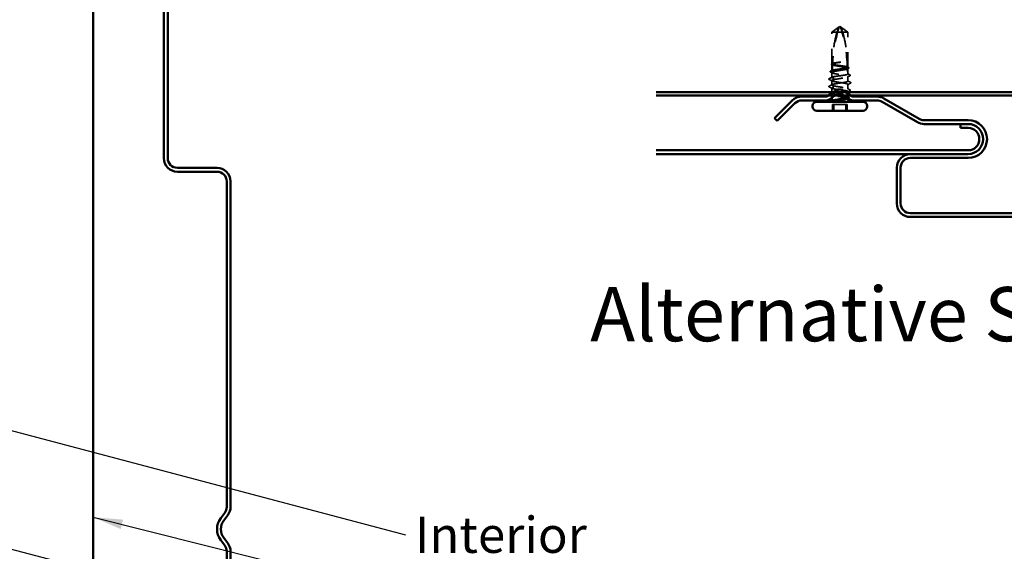
# Model space of a CAD drawing. Units: inches. Extents: x 0.6 to 33.4, y 0.6 to 21.4.
# Drawn here: x 12 to 18.6, y 9.5 to 13 of the extents above; entities that cross this region are included whole.
import ezdxf

# ---------------------------------------------------------------- set-up
doc = ezdxf.new("R2010")
doc.units = ezdxf.units.IN
doc.header["$LTSCALE"] = 2
doc.header["$MEASUREMENT"] = 0
doc.linetypes.add('DASHED', pattern=[0.2067, 0.1654, -0.0413])
for name, color, linetype, lineweight in [('Hidden (ANSI)', 7, 'DASHED', 35), ('Symbol (ANSI)', 7, 'Continuous', 25), ('Visible (ANSI)', 7, 'Continuous', 50)]:
    doc.layers.add(name, color=color, linetype=linetype, lineweight=lineweight)
doc.styles.add('Label Text (ANSI)', font='tahoma.ttf')
doc.styles.add('Note Text (ANSI)', font='tahoma.ttf')
doc.dimstyles.new('Default (ANSI)$7', dxfattribs={"dimscale": 2, "dimtxt": 0.12, "dimasz": 0.098425, "dimexe": 0.125, "dimexo": 0.0625, "dimgap": 0.031496, "dimtad": 0, "dimtih": 1, "dimtoh": 1, "dimrnd": 1e-08, "dimzin": 4, "dimdsep": 46, "dimtxsty": 'Note Text (ANSI)', "dimcen": 0.09, "dimdle": 0.393701, "dimclrd": 256, "dimclre": 256, "dimclrt": 256, "dimadec": 0, "dimazin": 1, "dimtfac": 1, "dimtofl": 0, "dimtmove": 0, "dimatfit": 3, "dimfxl": 1, "dimtolj": 1, "dimtzin": 4, "dimlwd": -1, "dimlwe": -1, "dimarcsym": 0})

msp = doc.modelspace()

# ---------------------------------------------------------------- linework, layer by layer
at = {"layer": 'Hidden (ANSI)', "ltscale": 0.058741}
for p, q in [((17.418212, 12.945199), (17.467985, 12.981495)), ((17.525721, 12.945199), (17.475948, 12.981495))]:
    msp.add_line(p, q, dxfattribs=at)
at = {"layer": 'Hidden (ANSI)', "ltscale": 0.004635}
for q in [(17.467943, 12.981478), (17.47599, 12.981478)]:
    msp.add_line((17.471966, 12.984399), q, dxfattribs=at)
at = {"layer": 'Hidden (ANSI)', "ltscale": 0.200142}
msp.add_line((17.418212, 12.734937), (17.418212, 12.945199), dxfattribs=at)
at = {"layer": 'Hidden (ANSI)', "ltscale": 0.0565}
msp.add_line((17.452198, 12.945199), (17.418212, 12.945199), dxfattribs=at)
at = {"layer": 'Hidden (ANSI)', "ltscale": 0.09505}
msp.add_line((17.525721, 12.945199), (17.452198, 12.945199), dxfattribs=at)
at = {"layer": 'Hidden (ANSI)', "ltscale": 0.221698}
msp.add_line((17.525721, 12.712303), (17.525721, 12.945199), dxfattribs=at)
at = {"layer": 'Hidden (ANSI)', "ltscale": 0.039701}
msp.add_line((17.418212, 12.689668), (17.418212, 12.73146), dxfattribs=at)
at = {"layer": 'Hidden (ANSI)', "ltscale": 0.019038}
msp.add_line((17.525721, 12.684399), (17.525721, 12.704495), dxfattribs=at)
at = {"layer": 'Hidden (ANSI)', "ltscale": 0.031577}
msp.add_line((17.417966, 12.645086), (17.417966, 12.678348), dxfattribs=at)
at = {"layer": 'Hidden (ANSI)', "ltscale": 0.01579}
msp.add_line((17.525966, 12.667721), (17.525966, 12.684406), dxfattribs=at)
at = {"layer": 'Hidden (ANSI)', "ltscale": 0.029452}
msp.add_line((17.525966, 12.620352), (17.525966, 12.651383), dxfattribs=at)
at = {"layer": 'Hidden (ANSI)', "ltscale": 0.02739}
msp.add_line((17.417966, 12.595552), (17.417966, 12.624418), dxfattribs=at)
at = {"layer": 'Hidden (ANSI)', "ltscale": 0.031389}
msp.add_line((17.417966, 12.541687), (17.417966, 12.574752), dxfattribs=at)
at = {"layer": 'Hidden (ANSI)', "ltscale": 0.029327}
msp.add_line((17.525966, 12.568652), (17.525966, 12.599552), dxfattribs=at)
at = {"layer": 'Hidden (ANSI)', "ltscale": 0.01823}
msp.add_line((17.417966, 12.510169), (17.417966, 12.529417), dxfattribs=at)
at = {"layer": 'Hidden (ANSI)', "ltscale": 0.035451}
msp.add_line((17.525966, 12.514722), (17.525966, 12.552051), dxfattribs=at)
at = {"layer": 'Hidden (ANSI)', "ltscale": 0.000798706}
msp.add_line((17.525966, 12.505838), (17.525966, 12.506782), dxfattribs=at)
at = {"layer": 'Hidden (ANSI)', "ltscale": 0.085992}
for p, q in [((17.512656, 12.465999), (17.422667, 12.465999)), ((17.521266, 12.465999), (17.512656, 12.465999))]:
    msp.add_line(p, q, dxfattribs=at)
at = {"layer": 'Hidden (ANSI)', "ltscale": 0.039518}
for p, q in [((17.422667, 12.424399), (17.422667, 12.465999)), ((17.431277, 12.424399), (17.431277, 12.465999)), ((17.512656, 12.424399), (17.512656, 12.465999)), ((17.521266, 12.424399), (17.521266, 12.465999))]:
    msp.add_line(p, q, dxfattribs=at)
at = {"layer": 'Hidden (ANSI)', "ltscale": 0.236768}
msp.add_ellipse((18.374599, 12.688399), major_axis=(0, 0.956755), ratio=0.99545347, start_param=1.2594461, end_param=1.51940764, dxfattribs=at)
at = {"layer": 'Hidden (ANSI)', "ltscale": 0.258769}
msp.add_ellipse((16.569334, 12.688399), major_axis=(0, -0.956755), ratio=0.99545347, start_param=1.59803807, end_param=1.88214655, dxfattribs=at)
at = {"layer": 'Hidden (ANSI)', "ltscale": 0.03553}
msp.add_ellipse((18.374599, 12.688399), major_axis=(0, 0.956755), ratio=0.99545347, start_param=1.52829321, end_param=1.56739655, dxfattribs=at)
at = {"layer": 'Hidden (ANSI)', "ltscale": 0.013294}
msp.add_ellipse((16.569334, 12.688399), major_axis=(0, -0.956755), ratio=0.99545347, start_param=1.57079633, end_param=1.5854967, dxfattribs=at)
at = {"layer": 'Hidden (ANSI)', "ltscale": 0.001593}
for centre, major_axis, start_param, end_param in [((17.399099, 12.633999), (-0.000353, -0.000717), 4.06114743, 6.28318531), ((17.399099, 12.584399), (-0.000353, 0.000717), 0, 2.22203788)]:
    msp.add_ellipse(centre, major_axis=major_axis, ratio=0.99724155, start_param=start_param, end_param=end_param, dxfattribs=at)
at = {"layer": 'Hidden (ANSI)', "ltscale": 0.005884}
msp.add_ellipse((17.525721, 12.688399), major_axis=(0, -0.004), ratio=0.99545347, start_param=4.71238898, end_param=6.28318531, dxfattribs=at)
at = {"layer": 'Hidden (ANSI)', "ltscale": 0.061322}
for points, knots in [([(17.452198, 12.945199), (17.454827, 12.951671), (17.457432, 12.957909), (17.461467, 12.967323), (17.46282, 12.970437), (17.464864, 12.975059), (17.465535, 12.976565), (17.466531, 12.978751), (17.466857, 12.97946), (17.46733, 12.980439), (17.467484, 12.98075), (17.46777, 12.981271), (17.467906, 12.981495), (17.467985, 12.981495)], [1.771194737, 1.771194737, 1.771194737, 1.771194737, 1.893370814, 1.893370814, 1.956483175, 1.956483175, 1.988039355, 1.988039355, 2.003817445, 2.003817445, 2.01170649, 2.01170649, 2.019595535, 2.019595535, 2.019595535, 2.019595535]), ([(17.491735, 12.945199), (17.489106, 12.951671), (17.486502, 12.957908), (17.482466, 12.967322), (17.481114, 12.970436), (17.479069, 12.975059), (17.478399, 12.976565), (17.477402, 12.978751), (17.477076, 12.97946), (17.476603, 12.980439), (17.476449, 12.98075), (17.476163, 12.981271), (17.476027, 12.981495), (17.475948, 12.981495)], [1.771349165, 1.771349165, 1.771349165, 1.771349165, 1.893516244, 1.893516244, 1.956633453, 1.956633453, 1.988192057, 1.988192057, 2.003971359, 2.003971359, 2.01186101, 2.01186101, 2.019750661, 2.019750661, 2.019750661, 2.019750661])]:
    msp.add_open_spline(points, degree=3, knots=knots, dxfattribs=at)
at = {"layer": 'Hidden (ANSI)', "ltscale": 0.201985}
msp.add_open_spline([(17.452198, 12.945199), (17.44334, 12.912362), (17.43621, 12.878052), (17.425836, 12.808226), (17.422696, 12.772731), (17.421261, 12.738155)], degree=3, knots=[3.501645957, 3.501645957, 3.501645957, 3.501645957, 3.813377494, 3.813377494, 4.131996124, 4.131996124, 4.131996124, 4.131996124], dxfattribs=at)
at = {"layer": 'Hidden (ANSI)', "ltscale": 0.22393}
msp.add_open_spline([(17.491735, 12.945199), (17.500593, 12.912362), (17.507723, 12.878052), (17.519264, 12.800375), (17.522488, 12.756946), (17.523393, 12.715223)], degree=3, knots=[3.501645957, 3.501645957, 3.501645957, 3.501645957, 3.813377494, 3.813377494, 4.202869833, 4.202869833, 4.202869833, 4.202869833], dxfattribs=at)
at = {"layer": 'Hidden (ANSI)', "ltscale": 0.030115}
msp.add_open_spline([(17.418111, 12.730879), (17.417141, 12.731381), (17.416419, 12.731893), (17.415542, 12.733179), (17.415467, 12.734038), (17.416238, 12.735514), (17.417059, 12.736104), (17.418204, 12.73669)], degree=3, knots=[0, 0, 0, 0, 0.032303859, 0.032303859, 0.063216119, 0.063216119, 0.10056124, 0.10056124, 0.10056124, 0.10056124], dxfattribs=at)
at = {"layer": 'Hidden (ANSI)', "ltscale": 0.490672}
msp.add_open_spline([(17.525721, 12.704495), (17.525537, 12.704187), (17.525248, 12.703879), (17.52342, 12.702438), (17.520618, 12.701318), (17.512607, 12.699054), (17.507477, 12.697933), (17.495558, 12.695669), (17.488886, 12.694549), (17.474887, 12.692285), (17.467698, 12.691164), (17.453769, 12.688901), (17.447165, 12.68778), (17.435443, 12.685516), (17.430439, 12.684395), (17.422722, 12.682132), (17.420086, 12.681011), (17.41756, 12.678747), (17.417695, 12.677626), (17.420747, 12.675363), (17.423634, 12.674242), (17.431795, 12.671978), (17.43699, 12.670857), (17.449009, 12.668594), (17.455715, 12.667473), (17.469746, 12.665209), (17.476933, 12.664088), (17.490823, 12.661825), (17.49739, 12.660704), (17.509007, 12.65844), (17.513944, 12.657319), (17.521506, 12.655056), (17.524056, 12.653935), (17.526402, 12.651671), (17.526174, 12.650551), (17.522943, 12.648287), (17.519972, 12.647166), (17.511661, 12.644902), (17.506403, 12.643782), (17.494287, 12.641518), (17.487548, 12.640397), (17.473487, 12.638133), (17.466302, 12.637013), (17.452454, 12.634749), (17.445926, 12.633628), (17.434415, 12.631365), (17.429546, 12.630244), (17.42283, 12.628191), (17.420633, 12.627276), (17.41804, 12.625435), (17.41766, 12.62452), (17.418212, 12.623599)], degree=3, knots=[0.80534074, 0.80534074, 0.80534074, 0.80534074, 0.82408308, 0.82408308, 0.89275667, 0.89275667, 0.96143026, 0.96143026, 1.03010385, 1.03010385, 1.09877744, 1.09877744, 1.16745103, 1.16745103, 1.23612462, 1.23612462, 1.30479821, 1.30479821, 1.3734718, 1.3734718, 1.44214539, 1.44214539, 1.51081898, 1.51081898, 1.57949257, 1.57949257, 1.64816616, 1.64816616, 1.71683975, 1.71683975, 1.78551334, 1.78551334, 1.85418693, 1.85418693, 1.92286052, 1.92286052, 1.99153411, 1.99153411, 2.0602077, 2.0602077, 2.12888129, 2.12888129, 2.19755488, 2.19755488, 2.26622847, 2.26622847, 2.33490206, 2.33490206, 2.39077358, 2.39077358, 2.4466451, 2.4466451, 2.4466451, 2.4466451], dxfattribs=at)
at = {"layer": 'Hidden (ANSI)', "ltscale": 0.002518}
msp.add_open_spline([(17.420551, 12.729613), (17.419738, 12.730036), (17.418925, 12.730458), (17.418111, 12.730879)], degree=3, dxfattribs=at)
at = {"layer": 'Hidden (ANSI)', "ltscale": 0.003658}
msp.add_open_spline([(17.418204, 12.73669), (17.419375, 12.73729), (17.420546, 12.73789), (17.421715, 12.738491)], degree=3, dxfattribs=at)
at = {"layer": 'Hidden (ANSI)', "ltscale": 0.005493}
msp.add_open_spline([(17.418212, 12.734937), (17.419958, 12.735806), (17.421705, 12.736675), (17.423451, 12.737544)], degree=3, dxfattribs=at)
at = {"layer": 'Hidden (ANSI)', "ltscale": 0.141863}
msp.add_open_spline([(17.523393, 12.715223), (17.521276, 12.716149), (17.517904, 12.717067), (17.508921, 12.71894), (17.503351, 12.719877), (17.490789, 12.72177), (17.483919, 12.722708), (17.469789, 12.724601), (17.462666, 12.725538), (17.44912, 12.727432), (17.442829, 12.728369), (17.431933, 12.730262), (17.427433, 12.7312), (17.420891, 12.73308), (17.418878, 12.734004), (17.418212, 12.734937)], degree=3, knots=[1.705756323, 1.705756323, 1.705756323, 1.705756323, 1.772473945, 1.772473945, 1.84064602, 1.84064602, 1.908818095, 1.908818095, 1.97699017, 1.97699017, 2.045162245, 2.045162245, 2.113334319, 2.113334319, 2.18056466, 2.18056466, 2.18056466, 2.18056466], dxfattribs=at)
at = {"layer": 'Hidden (ANSI)', "ltscale": 0.14282}
msp.add_open_spline([(17.418212, 12.73146), (17.418374, 12.731189), (17.418617, 12.730918), (17.420287, 12.729514), (17.423004, 12.728393), (17.430862, 12.72613), (17.435928, 12.725009), (17.447746, 12.722745), (17.454383, 12.721624), (17.468346, 12.719361), (17.475536, 12.71824), (17.489502, 12.715976), (17.496142, 12.714855), (17.507967, 12.712592), (17.513037, 12.711471), (17.519807, 12.709524), (17.522012, 12.708714), (17.52353, 12.707902)], degree=3, knots=[0.258193444, 0.258193444, 0.258193444, 0.258193444, 0.27469436, 0.27469436, 0.34336795, 0.34336795, 0.41204154, 0.41204154, 0.48071513, 0.48071513, 0.54938872, 0.54938872, 0.61806231, 0.61806231, 0.6867359, 0.6867359, 0.736206521, 0.736206521, 0.736206521, 0.736206521], dxfattribs=at)
at = {"layer": 'Hidden (ANSI)', "ltscale": 0.005069}
msp.add_open_spline([(17.423054, 12.729052), (17.42144, 12.729855), (17.419826, 12.730657), (17.418212, 12.73146)], degree=3, dxfattribs=at)
at = {"layer": 'Hidden (ANSI)', "ltscale": 0.040745}
msp.add_open_spline([(17.421144, 12.735238), (17.420583, 12.720793), (17.420303, 12.706505), (17.420258, 12.692462)], degree=3, dxfattribs=at)
at = {"layer": 'Hidden (ANSI)', "ltscale": 0.142777}
msp.add_open_spline([(17.420258, 12.692462), (17.420298, 12.692481), (17.42034, 12.692499), (17.422479, 12.693465), (17.425892, 12.694402), (17.434957, 12.696295), (17.440521, 12.697233), (17.453074, 12.699126), (17.459942, 12.700063), (17.47407, 12.701957), (17.481194, 12.702894), (17.494745, 12.704787), (17.501041, 12.705725), (17.51195, 12.707618), (17.516457, 12.708555), (17.523028, 12.710438), (17.525052, 12.711366), (17.525721, 12.712303)], degree=3, knots=[1.1575669, 1.1575669, 1.1575669, 1.1575669, 1.158925272, 1.158925272, 1.227097347, 1.227097347, 1.295269422, 1.295269422, 1.363441496, 1.363441496, 1.431613571, 1.431613571, 1.499785646, 1.499785646, 1.567957721, 1.567957721, 1.635423518, 1.635423518, 1.635423518, 1.635423518], dxfattribs=at)
at = {"layer": 'Hidden (ANSI)', "ltscale": 0.05417}
msp.add_open_spline([(17.462096, 12.744184), (17.455095, 12.743052), (17.448421, 12.741931), (17.436494, 12.739668), (17.431359, 12.738547), (17.424768, 12.736687), (17.422686, 12.735963), (17.421144, 12.735238)], degree=3, knots=[0, 0, 0, 0, 0.06867359, 0.06867359, 0.13734718, 0.13734718, 0.181526449, 0.181526449, 0.181526449, 0.181526449], dxfattribs=at)
at = {"layer": 'Hidden (ANSI)', "ltscale": 0.022618}
msp.add_open_spline([(17.421144, 12.735238), (17.421615, 12.733142), (17.422126, 12.731252), (17.422752, 12.729698), (17.422838, 12.729498), (17.422951, 12.729259), (17.422976, 12.729208), (17.423018, 12.729121), (17.423036, 12.729086), (17.423054, 12.729052)], degree=3, knots=[0.0106439864, 0.0106439864, 0.0106439864, 0.0106439864, 0.0707135413, 0.0707135413, 0.0802686153, 0.0802686153, 0.0829843701, 0.0829843701, 0.0849018611, 0.0849018611, 0.0849018611, 0.0849018611], dxfattribs=at)
at = {"layer": 'Hidden (ANSI)', "ltscale": 0.053642}
msp.add_open_spline([(17.421261, 12.738155), (17.423398, 12.738984), (17.426528, 12.739807), (17.434516, 12.74147), (17.439312, 12.742296), (17.450077, 12.74396), (17.455965, 12.744786), (17.462096, 12.745618)], degree=3, knots=[2.258027621, 2.258027621, 2.258027621, 2.258027621, 2.317850544, 2.317850544, 2.37777553, 2.37777553, 2.437700516, 2.437700516, 2.437700516, 2.437700516], dxfattribs=at)
at = {"layer": 'Hidden (ANSI)', "ltscale": 0.022174}
msp.add_open_spline([(17.423451, 12.737544), (17.423415, 12.737606), (17.423379, 12.737665), (17.423264, 12.737847), (17.423184, 12.737959), (17.422848, 12.738372), (17.422586, 12.738553), (17.421973, 12.738658), (17.421622, 12.7385), (17.421261, 12.738155)], degree=3, knots=[0.0000868575, 0.0000868575, 0.0000868575, 0.0000868575, 0.0040193493, 0.0040193493, 0.0126880325, 0.0126880325, 0.0400105498, 0.0400105498, 0.0746361142, 0.0746361142, 0.0746361142, 0.0746361142], dxfattribs=at)
at = {"layer": 'Hidden (ANSI)', "ltscale": 0.033219}
msp.add_open_spline([(17.462096, 12.745618), (17.467543, 12.746357), (17.471952, 12.746882), (17.47605, 12.747313), (17.477231, 12.74742), (17.478248, 12.747478), (17.478677, 12.747502), (17.479063, 12.747489), (17.479154, 12.747482), (17.479235, 12.747462), (17.479254, 12.747456), (17.47927, 12.747445), (17.479274, 12.747441), (17.479278, 12.747435), (17.47928, 12.747432), (17.479281, 12.747427), (17.479281, 12.747424), (17.47928, 12.747418), (17.479279, 12.747415), (17.479275, 12.747407), (17.479271, 12.747403), (17.479258, 12.747389), (17.479245, 12.74738), (17.479185, 12.747344), (17.479114, 12.747315), (17.478713, 12.747172), (17.478025, 12.747004), (17.47449, 12.746253), (17.468994, 12.745299), (17.462096, 12.744184)], degree=3, knots=[0, 0, 0, 0, 0.053244777, 0.053244777, 0.082548328, 0.082548328, 0.088507497, 0.088507497, 0.090334286, 0.090334286, 0.091006282, 0.091006282, 0.09122351, 0.09122351, 0.091361193, 0.091361193, 0.091481917, 0.091481917, 0.091626087, 0.091626087, 0.091877733, 0.091877733, 0.092488207, 0.092488207, 0.094638156, 0.094638156, 0.106239995, 0.106239995, 0.140409948, 0.140409948, 0.140409948, 0.140409948], dxfattribs=at)
at = {"layer": 'Hidden (ANSI)', "ltscale": 0.020235}
msp.add_open_spline([(17.521386, 12.714459), (17.521434, 12.714537), (17.521482, 12.714611), (17.521634, 12.714828), (17.521739, 12.714956), (17.522082, 12.715311), (17.522322, 12.715451), (17.522841, 12.715526), (17.523116, 12.715433), (17.523393, 12.715223)], degree=3, knots=[0.0000867972, 0.0000867972, 0.0000867972, 0.0000867972, 0.0051731147, 0.0051731147, 0.0160272506, 0.0160272506, 0.0406277883, 0.0406277883, 0.0681358535, 0.0681358535, 0.0681358535, 0.0681358535], dxfattribs=at)
at = {"layer": 'Hidden (ANSI)', "ltscale": 0.004528}
msp.add_open_spline([(17.525721, 12.712303), (17.524612, 12.712854), (17.523504, 12.713406), (17.522059, 12.714125), (17.521722, 12.714292), (17.521386, 12.714459)], degree=3, knots=[0.0228032499, 0.0228032499, 0.0228032499, 0.0228032499, 0.0346409815, 0.0346409815, 0.0382326609, 0.0382326609, 0.0382326609, 0.0382326609], dxfattribs=at)
at = {"layer": 'Hidden (ANSI)', "ltscale": 0.020467}
msp.add_open_spline([(17.52353, 12.707902), (17.523052, 12.706091), (17.522593, 12.704634), (17.522026, 12.703262), (17.521912, 12.703008), (17.521744, 12.702666), (17.52169, 12.702562), (17.521636, 12.702463)], degree=3, knots=[0.0431744556, 0.0431744556, 0.0431744556, 0.0431744556, 0.1039703573, 0.1039703573, 0.119122684, 0.119122684, 0.1261871244, 0.1261871244, 0.1261871244, 0.1261871244], dxfattribs=at)
at = {"layer": 'Hidden (ANSI)', "ltscale": 0.004261}
msp.add_open_spline([(17.521636, 12.702463), (17.521889, 12.702589), (17.522142, 12.702715), (17.523504, 12.703392), (17.524612, 12.703943), (17.525721, 12.704495)], degree=3, knots=[0.0319407455, 0.0319407455, 0.0319407455, 0.0319407455, 0.0346409815, 0.0346409815, 0.0464787131, 0.0464787131, 0.0464787131, 0.0464787131], dxfattribs=at)
at = {"layer": 'Hidden (ANSI)', "ltscale": 0.007487}
msp.add_open_spline([(17.523155, 12.715375), (17.525517, 12.714162), (17.527882, 12.712953), (17.530248, 12.711748)], degree=3, dxfattribs=at)
at = {"layer": 'Hidden (ANSI)', "ltscale": 0.007344}
msp.add_open_spline([(17.530324, 12.706239), (17.528007, 12.705046), (17.525693, 12.703849), (17.523382, 12.702648)], degree=3, dxfattribs=at)
at = {"layer": 'Hidden (ANSI)', "ltscale": 0.018483}
msp.add_open_spline([(17.52353, 12.707902), (17.523632, 12.701353), (17.523682, 12.694849), (17.523682, 12.688399)], degree=3, dxfattribs=at)
at = {"layer": 'Hidden (ANSI)', "ltscale": 0.03016}
msp.add_open_spline([(17.530248, 12.711748), (17.531235, 12.711245), (17.53196, 12.710738), (17.532801, 12.709426), (17.532809, 12.708545), (17.531988, 12.707232), (17.53128, 12.706731), (17.530324, 12.706239)], degree=3, knots=[0, 0, 0, 0, 0.034352174, 0.034352174, 0.066809737, 0.066809737, 0.100729633, 0.100729633, 0.100729633, 0.100729633], dxfattribs=at)
at = {"layer": 'Hidden (ANSI)', "ltscale": 0.020634}
msp.add_open_spline([(17.398453, 12.633532), (17.397695, 12.634591), (17.398443, 12.636023), (17.39996, 12.636882), (17.400088, 12.636951), (17.400223, 12.637019)], degree=3, knots=[0, 0, 0, 0, 0.0632639139, 0.0632639139, 0.0688369367, 0.0688369367, 0.0688369367, 0.0688369367], dxfattribs=at)
at = {"layer": 'Hidden (ANSI)', "ltscale": 0.020843}
msp.add_open_spline([(17.400223, 12.637019), (17.406767, 12.640322), (17.413304, 12.643638), (17.419826, 12.646982)], degree=3, dxfattribs=at)
at = {"layer": 'Hidden (ANSI)', "ltscale": 0.030195}
msp.add_open_spline([(17.409121, 12.681579), (17.408122, 12.682091), (17.407393, 12.68261), (17.406408, 12.684632), (17.407481, 12.68596), (17.409184, 12.686824)], degree=3, knots=[0, 0, 0, 0, 0.037595559, 0.037595559, 0.100614085, 0.100614085, 0.100614085, 0.100614085], dxfattribs=at)
at = {"layer": 'Hidden (ANSI)', "ltscale": 0.01215}
msp.add_open_spline([(17.420551, 12.675682), (17.416748, 12.67766), (17.412937, 12.679624), (17.409121, 12.681579)], degree=3, dxfattribs=at)
at = {"layer": 'Hidden (ANSI)', "ltscale": 0.011897}
msp.add_open_spline([(17.409184, 12.686824), (17.412928, 12.688724), (17.416668, 12.690631), (17.420404, 12.692548)], degree=3, dxfattribs=at)
at = {"layer": 'Hidden (ANSI)', "ltscale": 0.325545}
for points, knots in [([(17.418212, 12.594799), (17.416114, 12.598019), (17.428938, 12.601239), (17.448843, 12.604459), (17.468748, 12.607679), (17.494348, 12.610899), (17.509988, 12.614118), (17.525629, 12.617338), (17.530222, 12.620558), (17.520959, 12.623778), (17.511696, 12.626998), (17.489221, 12.630218), (17.467278, 12.633438), (17.445335, 12.636658), (17.425451, 12.639878), (17.419784, 12.643098), (17.419021, 12.643532), (17.418495, 12.643965), (17.418212, 12.644399)], [0, 0, 0, 0, 1.22367682, 1.22367682, 1.22367682, 2.44735363, 2.44735363, 2.44735363, 3.67103045, 3.67103045, 3.67103045, 4.89470726, 4.89470726, 4.89470726, 6.11838408, 6.11838408, 6.11838408, 6.28318531, 6.28318531, 6.28318531, 6.28318531]), ([(17.418212, 12.623599), (17.42031, 12.620379), (17.437184, 12.617159), (17.458516, 12.613939), (17.479848, 12.610719), (17.504154, 12.607499), (17.51657, 12.604279), (17.528986, 12.601059), (17.528648, 12.597839), (17.515764, 12.594619), (17.502879, 12.591399), (17.478344, 12.58818), (17.457162, 12.58496), (17.43598, 12.58174), (17.419624, 12.57852), (17.418096, 12.5753), (17.417891, 12.574866), (17.417929, 12.574433), (17.418212, 12.573999)], [-6.28318531, -6.28318531, -6.28318531, -6.28318531, -5.05950849, -5.05950849, -5.05950849, -3.83583168, -3.83583168, -3.83583168, -2.61215486, -2.61215486, -2.61215486, -1.38847804, -1.38847804, -1.38847804, -0.16480123, -0.16480123, -0.16480123, 0, 0, 0, 0])]:
    msp.add_open_spline(points, degree=3, knots=knots, dxfattribs=at)
at = {"layer": 'Hidden (ANSI)', "ltscale": 0.325888}
msp.add_open_spline([(17.418212, 12.644399), (17.417536, 12.645345), (17.418259, 12.646283), (17.422418, 12.648176), (17.425813, 12.649113), (17.434849, 12.651007), (17.4404, 12.651944), (17.452936, 12.653837), (17.459797, 12.654775), (17.473922, 12.656668), (17.481048, 12.657605), (17.494611, 12.659498), (17.500915, 12.660436), (17.511849, 12.662329), (17.516372, 12.663266), (17.52301, 12.665159), (17.525062, 12.666097), (17.526394, 12.66799), (17.525662, 12.668927), (17.521485, 12.67082), (17.51808, 12.671758), (17.50903, 12.673651), (17.503472, 12.674588), (17.490928, 12.676482), (17.484064, 12.677419), (17.469937, 12.679312), (17.462812, 12.68025), (17.449255, 12.682143), (17.442955, 12.68308), (17.432034, 12.684973), (17.427518, 12.685911), (17.42092, 12.687797), (17.418883, 12.688728), (17.418212, 12.689668)], degree=3, knots=[0, 0, 0, 0, 0.06817207, 0.06817207, 0.13634415, 0.13634415, 0.20451622, 0.20451622, 0.2726883, 0.2726883, 0.34086037, 0.34086037, 0.40903245, 0.40903245, 0.47720452, 0.47720452, 0.5453766, 0.5453766, 0.61354867, 0.61354867, 0.68172075, 0.68172075, 0.74989282, 0.74989282, 0.8180649, 0.8180649, 0.88623697, 0.88623697, 0.95440905, 0.95440905, 1.02258112, 1.02258112, 1.09028236, 1.09028236, 1.09028236, 1.09028236], dxfattribs=at)
at = {"layer": 'Hidden (ANSI)', "ltscale": 0.004157}
msp.add_open_spline([(17.418212, 12.689668), (17.419541, 12.690329), (17.42087, 12.69099), (17.422199, 12.691652)], degree=3, dxfattribs=at)
at = {"layer": 'Hidden (ANSI)', "ltscale": 0.019395}
msp.add_open_spline([(17.422199, 12.691652), (17.422134, 12.69175), (17.42207, 12.691842), (17.42186, 12.692116), (17.421715, 12.692269), (17.421202, 12.692684), (17.420836, 12.692743), (17.420396, 12.692547), (17.420327, 12.692508), (17.420258, 12.692462)], degree=3, knots=[0.0000867626, 0.0000867626, 0.0000867626, 0.0000867626, 0.0066726348, 0.0066726348, 0.0213074603, 0.0213074603, 0.0583651827, 0.0583651827, 0.0652784694, 0.0652784694, 0.0652784694, 0.0652784694], dxfattribs=at)
at = {"layer": 'Hidden (ANSI)', "ltscale": 0.016938}
msp.add_open_spline([(17.539288, 12.656903), (17.533976, 12.654192), (17.528672, 12.651468), (17.523382, 12.648717)], degree=3, dxfattribs=at)
at = {"layer": 'Hidden (ANSI)', "ltscale": 0.021172}
msp.add_open_spline([(17.523682, 12.688399), (17.523682, 12.68818), (17.523696, 12.687971), (17.523743, 12.687576), (17.523777, 12.687391), (17.523897, 12.686875), (17.524002, 12.686589), (17.524817, 12.684727), (17.525446, 12.684655), (17.526049, 12.68436), (17.526026, 12.684399), (17.525721, 12.684399)], degree=3, knots=[-0.0693339876, -0.0693339876, -0.0693339876, -0.0693339876, -0.0672504929, -0.0672504929, -0.0651669983, -0.0651669983, -0.061000009, -0.061000009, -0.0305000045, -0.0305000045, 0, 0, 0, 0], dxfattribs=at)
at = {"layer": 'Hidden (ANSI)', "ltscale": 0.016069}
msp.add_open_spline([(17.524107, 12.669617), (17.529142, 12.667035), (17.534187, 12.664471), (17.539236, 12.661915)], degree=3, dxfattribs=at)
at = {"layer": 'Hidden (ANSI)', "ltscale": 0.030226}
msp.add_open_spline([(17.539236, 12.661915), (17.54025, 12.661402), (17.540986, 12.660885), (17.541846, 12.658892), (17.540822, 12.657685), (17.539288, 12.656903)], degree=3, knots=[0, 0, 0, 0, 0.039773912, 0.039773912, 0.100773275, 0.100773275, 0.100773275, 0.100773275], dxfattribs=at)
at = {"layer": 'Hidden (ANSI)', "ltscale": 0.02191}
msp.add_open_spline([(17.398506, 12.583865), (17.39801, 12.584422), (17.397828, 12.585297), (17.398524, 12.586643), (17.399185, 12.5871), (17.400081, 12.587554)], degree=3, knots=[0, 0, 0, 0, 0.035931659, 0.035931659, 0.0732668075, 0.0732668075, 0.0732668075, 0.0732668075], dxfattribs=at)
at = {"layer": 'Hidden (ANSI)', "ltscale": 0.008252}
msp.add_open_spline([(17.400081, 12.63235), (17.399413, 12.632688), (17.398889, 12.633035), (17.398506, 12.633465)], degree=3, dxfattribs=at)
at = {"layer": 'Hidden (ANSI)', "ltscale": 0.006987}
msp.add_open_spline([(17.399952, 12.58289), (17.399383, 12.583178), (17.39892, 12.583472), (17.398556, 12.583814)], degree=3, dxfattribs=at)
at = {"layer": 'Hidden (ANSI)', "ltscale": 0.021133}
msp.add_open_spline([(17.419826, 12.57279), (17.413214, 12.576181), (17.406586, 12.579542), (17.399952, 12.58289)], degree=3, dxfattribs=at)
at = {"layer": 'Hidden (ANSI)', "ltscale": 0.021392}
for points in [[(17.420176, 12.622086), (17.413493, 12.625536), (17.406791, 12.62895), (17.400081, 12.63235)], [(17.400081, 12.587554), (17.406791, 12.590953), (17.413493, 12.594368), (17.420176, 12.597818)], [(17.523757, 12.622618), (17.530439, 12.619168), (17.537142, 12.615753), (17.543852, 12.612354)], [(17.543852, 12.60755), (17.537142, 12.60415), (17.530439, 12.600736), (17.523757, 12.597286)]]:
    msp.add_open_spline(points, degree=3, dxfattribs=at)
at = {"layer": 'Hidden (ANSI)', "ltscale": 0.51068}
msp.add_open_spline([(17.519874, 12.510605), (17.521756, 12.511253), (17.523226, 12.511901), (17.526031, 12.513684), (17.526431, 12.514805), (17.524422, 12.517069), (17.522033, 12.518189), (17.514761, 12.520453), (17.50995, 12.521574), (17.498533, 12.523837), (17.492039, 12.524958), (17.478228, 12.527222), (17.471046, 12.528343), (17.456961, 12.530606), (17.450195, 12.531727), (17.437998, 12.533991), (17.432686, 12.535112), (17.424247, 12.537375), (17.421204, 12.538496), (17.417821, 12.54076), (17.417514, 12.541881), (17.419704, 12.544144), (17.42218, 12.545265), (17.429609, 12.547529), (17.434488, 12.54865), (17.446014, 12.550913), (17.452547, 12.552034), (17.466402, 12.554298), (17.473587, 12.555419), (17.487644, 12.557682), (17.494378, 12.558803), (17.50648, 12.561067), (17.51173, 12.562187), (17.520019, 12.564451), (17.522978, 12.565572), (17.526184, 12.567836), (17.526398, 12.568956), (17.524027, 12.57122), (17.521464, 12.572341), (17.51388, 12.574605), (17.508934, 12.575725), (17.497301, 12.577989), (17.490729, 12.57911), (17.476834, 12.581373), (17.469646, 12.582494), (17.455619, 12.584758), (17.448918, 12.585879), (17.436914, 12.588142), (17.431728, 12.589263), (17.425015, 12.59113), (17.42287, 12.591862), (17.419682, 12.593332), (17.418652, 12.594064), (17.418212, 12.594799)], degree=3, knots=[0.16649828, 0.16649828, 0.16649828, 0.16649828, 0.20602077, 0.20602077, 0.27469436, 0.27469436, 0.34336795, 0.34336795, 0.41204154, 0.41204154, 0.48071513, 0.48071513, 0.54938872, 0.54938872, 0.61806231, 0.61806231, 0.6867359, 0.6867359, 0.75540949, 0.75540949, 0.82408308, 0.82408308, 0.89275667, 0.89275667, 0.96143026, 0.96143026, 1.03010385, 1.03010385, 1.09877744, 1.09877744, 1.16745103, 1.16745103, 1.23612462, 1.23612462, 1.30479821, 1.30479821, 1.3734718, 1.3734718, 1.44214539, 1.44214539, 1.51081898, 1.51081898, 1.57949257, 1.57949257, 1.64816616, 1.64816616, 1.71683975, 1.71683975, 1.78551334, 1.78551334, 1.83010888, 1.83010888, 1.87470442, 1.87470442, 1.87470442, 1.87470442], dxfattribs=at)
at = {"layer": 'Hidden (ANSI)', "ltscale": 0.497588}
msp.add_open_spline([(17.418212, 12.573999), (17.418888, 12.573052), (17.420949, 12.572115), (17.427604, 12.570222), (17.432134, 12.569284), (17.44308, 12.567391), (17.44939, 12.566454), (17.462958, 12.564561), (17.470085, 12.563623), (17.484208, 12.56173), (17.491067, 12.560793), (17.503593, 12.5589), (17.509138, 12.557962), (17.518159, 12.556069), (17.521546, 12.555131), (17.525686, 12.553238), (17.526399, 12.552301), (17.525029, 12.550408), (17.522958, 12.54947), (17.516286, 12.547577), (17.511748, 12.54664), (17.50079, 12.544747), (17.494476, 12.543809), (17.480902, 12.541916), (17.473774, 12.540979), (17.459653, 12.539086), (17.452797, 12.538148), (17.44028, 12.536255), (17.43474, 12.535318), (17.425735, 12.533424), (17.422356, 12.532487), (17.418234, 12.530594), (17.417531, 12.529656), (17.418921, 12.527763), (17.421001, 12.526826), (17.42769, 12.524933), (17.432236, 12.523995), (17.443206, 12.522102), (17.449525, 12.521165), (17.463104, 12.519272), (17.470233, 12.518334), (17.484352, 12.516441), (17.491206, 12.515504), (17.503714, 12.513611), (17.509247, 12.512673), (17.518237, 12.51078), (17.521607, 12.509843), (17.525711, 12.507949), (17.526404, 12.507012), (17.525406, 12.505672), (17.524873, 12.505279), (17.524107, 12.504886)], degree=3, knots=[0, 0, 0, 0, 0.06817207, 0.06817207, 0.13634415, 0.13634415, 0.20451622, 0.20451622, 0.2726883, 0.2726883, 0.34086037, 0.34086037, 0.40903245, 0.40903245, 0.47720452, 0.47720452, 0.5453766, 0.5453766, 0.61354867, 0.61354867, 0.68172075, 0.68172075, 0.74989282, 0.74989282, 0.8180649, 0.8180649, 0.88623697, 0.88623697, 0.95440905, 0.95440905, 1.02258112, 1.02258112, 1.0907532, 1.0907532, 1.15892527, 1.15892527, 1.22709735, 1.22709735, 1.29526942, 1.29526942, 1.3634415, 1.3634415, 1.43161357, 1.43161357, 1.49978565, 1.49978565, 1.56795772, 1.56795772, 1.6361298, 1.6361298, 1.66449046, 1.66449046, 1.66449046, 1.66449046], dxfattribs=at)
at = {"layer": 'Hidden (ANSI)', "ltscale": 0.017229}
msp.add_open_spline([(17.523382, 12.571318), (17.528762, 12.568521), (17.534157, 12.565751), (17.539559, 12.562994)], degree=3, dxfattribs=at)
at = {"layer": 'Hidden (ANSI)', "ltscale": 0.030268}
msp.add_open_spline([(17.543852, 12.612354), (17.544881, 12.611833), (17.545635, 12.611299), (17.546246, 12.609264), (17.545246, 12.608256), (17.543852, 12.60755)], degree=3, knots=[0, 0, 0, 0, 0.042878708, 0.042878708, 0.100963035, 0.100963035, 0.100963035, 0.100963035], dxfattribs=at)
at = {"layer": 'Hidden (ANSI)', "ltscale": 0.030194}
msp.add_open_spline([(17.408911, 12.533087), (17.407909, 12.533595), (17.407181, 12.534106), (17.406132, 12.536082), (17.407169, 12.537456), (17.408849, 12.538317)], degree=3, knots=[0, 0, 0, 0, 0.037207125, 0.037207125, 0.100611526, 0.100611526, 0.100611526, 0.100611526], dxfattribs=at)
at = {"layer": 'Hidden (ANSI)', "ltscale": 0.012441}
msp.add_open_spline([(17.408849, 12.538317), (17.412755, 12.540318), (17.416657, 12.542328), (17.420551, 12.544353)], degree=3, dxfattribs=at)
at = {"layer": 'Hidden (ANSI)', "ltscale": 0.01157}
msp.add_open_spline([(17.419826, 12.527521), (17.416192, 12.529384), (17.412553, 12.531238), (17.408911, 12.533087)], degree=3, dxfattribs=at)
at = {"layer": 'Hidden (ANSI)', "ltscale": 0.007637}
msp.add_open_spline([(17.523382, 12.517388), (17.525784, 12.516139), (17.528189, 12.514895), (17.530597, 12.513656)], degree=3, dxfattribs=at)
at = {"layer": 'Hidden (ANSI)', "ltscale": 0.016359}
msp.add_open_spline([(17.539508, 12.557995), (17.534368, 12.555394), (17.529232, 12.552784), (17.524107, 12.550155)], degree=3, dxfattribs=at)
at = {"layer": 'Hidden (ANSI)', "ltscale": 0.004025}
msp.add_open_spline([(17.530522, 12.508164), (17.529235, 12.507509), (17.527949, 12.506853), (17.526664, 12.506195)], degree=3, dxfattribs=at)
at = {"layer": 'Hidden (ANSI)', "ltscale": 0.030163}
msp.add_open_spline([(17.530597, 12.513656), (17.531582, 12.513148), (17.532306, 12.512633), (17.533091, 12.511281), (17.533045, 12.510415), (17.532191, 12.509147), (17.531481, 12.508653), (17.530522, 12.508164)], degree=3, knots=[0, 0, 0, 0, 0.035088225, 0.035088225, 0.06721251, 0.06721251, 0.100740095, 0.100740095, 0.100740095, 0.100740095], dxfattribs=at)
at = {"layer": 'Hidden (ANSI)', "ltscale": 0.03023}
msp.add_open_spline([(17.539559, 12.562994), (17.540574, 12.562477), (17.541314, 12.56195), (17.542086, 12.559913), (17.541041, 12.558771), (17.539508, 12.557995)], degree=3, knots=[0, 0, 0, 0, 0.04047385, 0.04047385, 0.100793333, 0.100793333, 0.100793333, 0.100793333], dxfattribs=at)
at = {"layer": 'Visible (ANSI)', "color": 96, "true_color": 0x008000}
for p, q in [((12.507755, 17.801296), (12.507755, 2.807311)), ((21.850468, 12.546799), (16.250468, 12.546799)), ((16.250468, 12.525999), (21.850468, 12.525999))]:
    msp.add_line(p, q, dxfattribs=at)
at = {"layer": 'Visible (ANSI)', "color": 5, "true_color": 0x0000ff}
for p, q in [((12.977755, 12.108848), (12.977755, 14.272216)), ((13.003355, 14.272216), (13.003355, 12.108848)), ((17.21828, 12.517999), (17.37828, 12.517999)), ((17.386994, 12.52058), (17.446598, 12.559288)), ((17.460541, 12.537818), (17.400937, 12.49911)), ((17.537574, 12.49911), (17.47797, 12.537818)), ((17.491912, 12.559288), (17.551517, 12.52058)), ((17.560231, 12.517999), (17.720231, 12.517999)), ((17.765031, 12.505995), (18.000281, 12.370173)), ((17.037966, 12.374799), (17.154923, 12.491756)), ((17.173025, 12.473654), (17.056068, 12.356697)), ((17.37828, 12.492399), (17.21828, 12.492399)), ((17.720231, 12.492399), (17.560231, 12.492399)), ((17.987481, 12.348003), (17.752231, 12.483824)), ((17.056068, 12.356697), (17.037966, 12.374799)), ((18.032281, 12.361599), (18.324868, 12.361599)), ((18.324868, 12.335999), (18.032281, 12.335999)), ((18.274868, 12.310399), (18.274868, 12.335999)), ((18.274868, 12.335999), (18.324868, 12.335999)), ((18.324868, 12.310399), (18.274868, 12.310399)), ((16.250468, 12.161599), (18.324868, 12.161599)), ((18.324868, 12.135999), (16.250468, 12.135999)), ((17.940068, 12.135999), (18.324868, 12.135999)), ((18.324868, 12.110399), (17.940068, 12.110399)), ((13.067355, 12.044848), (13.331355, 12.044848)), ((17.850468, 11.807999), (17.850468, 12.046399)), ((17.876068, 12.046399), (17.876068, 11.807999)), ((13.331355, 12.019248), (13.067355, 12.019248)), ((13.395355, 9.79188), (13.395355, 11.955248)), ((13.420955, 11.955248), (13.420955, 9.79188)), ((17.940068, 11.743999), (20.103437, 11.743999)), ((20.103437, 11.718399), (17.940068, 11.718399)), ((13.355841, 9.718029), (13.382468, 9.753364)), ((13.402913, 9.737957), (13.376286, 9.702622)), ((13.382468, 9.536333), (13.355841, 9.571668)), ((13.376286, 9.587074), (13.402913, 9.551739)), ((13.395355, 7.334448), (13.395355, 9.497816)), ((13.420955, 9.497816), (13.420955, 7.334448))]:
    msp.add_line(p, q, dxfattribs=at)
at = {"layer": 'Visible (ANSI)'}
for p, q in [((17.417966, 12.502399), (17.417966, 12.510169)), ((17.525966, 12.502399), (17.525966, 12.505838)), ((17.289966, 12.452399), (17.289966, 12.456399)), ((17.625966, 12.484399), (17.317966, 12.484399)), ((17.653966, 12.452399), (17.653966, 12.456399)), ((17.625966, 12.424399), (17.317966, 12.424399))]:
    msp.add_line(p, q, dxfattribs=at)
at = {"layer": 'Visible (ANSI)', "color": 5, "true_color": 0x0000ff}
for centre, radius, start, end in [((17.21828, 12.428399), 0.0896, 90, 135), ((17.37828, 12.533999), 0.016, 270, 303), ((17.469255, 12.524399), 0.0416, 57, 123), ((17.469255, 12.524399), 0.016, 57, 123), ((17.560231, 12.533999), 0.016, 237, 270), ((17.720231, 12.428399), 0.0896, 60, 90), ((17.21828, 12.428399), 0.064, 90, 135), ((17.37828, 12.533999), 0.0416, 270, 303), ((17.560231, 12.533999), 0.0416, 237, 270), ((17.720231, 12.428399), 0.064, 60, 90), ((18.032281, 12.425599), 0.0896, 240, 270), ((18.032281, 12.425599), 0.064, 240, 270), ((18.324868, 12.235999), 0.1256, 270, 90), ((18.324868, 12.235999), 0.1, 270, 90), ((18.324868, 12.235999), 0.1, 270, 90), ((18.324868, 12.235999), 0.0744, 270, 90), ((17.940068, 12.046399), 0.0896, 90, 180), ((17.940068, 12.046399), 0.064, 90, 180), ((13.067355, 12.108848), 0.0896, 180, 270), ((13.067355, 12.108848), 0.064, 180, 270), ((13.331355, 11.955248), 0.0896, 0, 90), ((13.331355, 11.955248), 0.064, 0, 90), ((17.940068, 11.807999), 0.0896, 180, 270), ((17.940068, 11.807999), 0.064, 180, 270), ((13.331355, 9.79188), 0.064, 323, 0), ((13.331355, 9.79188), 0.0896, 323, 0), ((13.452955, 9.644848), 0.1216, 143, 217), ((13.452955, 9.644848), 0.096, 143, 217), ((13.331355, 9.497816), 0.064, 0, 37), ((13.331355, 9.497816), 0.0896, 0, 37)]:
    msp.add_arc(centre, radius, start, end, dxfattribs=at)
at = {"layer": 'Visible (ANSI)'}
for centre, radius, start, end in [((17.317966, 12.456399), 0.028, 90, 180), ((17.317966, 12.452399), 0.028, 180, 270), ((17.399966, 12.502399), 0.018, 270, 0), ((17.543966, 12.502399), 0.018, 180, 270), ((17.625966, 12.456399), 0.028, 0, 90), ((17.625966, 12.452399), 0.028, 270, 0)]:
    msp.add_arc(centre, radius, start, end, dxfattribs=at)
for points, knots in [([(17.479241, 12.502399), (17.486297, 12.503531), (17.493094, 12.504652), (17.505385, 12.506915), (17.510759, 12.508036), (17.516873, 12.509648), (17.518485, 12.510127), (17.519874, 12.510605)], [0, 0, 0, 0, 0.06867359, 0.06867359, 0.13734718, 0.13734718, 0.166498284, 0.166498284, 0.166498284, 0.166498284]), ([(17.524107, 12.504886), (17.523682, 12.504668), (17.523186, 12.50445), (17.52103, 12.50362), (17.518899, 12.503011), (17.516277, 12.502399)], [1.6644904569, 1.6644904569, 1.6644904569, 1.6644904569, 1.6802018807, 1.6802018807, 1.7242739658, 1.7242739658, 1.7242739658, 1.7242739658]), ([(17.433903, 12.491909), (17.432767, 12.491776), (17.431655, 12.491673), (17.429613, 12.491546), (17.428822, 12.491532), (17.428002, 12.491573), (17.427785, 12.491598), (17.427558, 12.491653), (17.427465, 12.491684), (17.42742, 12.49174), (17.427414, 12.491752), (17.427411, 12.491774), (17.427411, 12.491784), (17.427416, 12.491802), (17.427419, 12.49181), (17.427429, 12.491827), (17.427436, 12.491835), (17.427453, 12.491855), (17.427465, 12.491866), (17.427502, 12.491896), (17.427531, 12.491915), (17.427635, 12.491976), (17.427734, 12.492019), (17.427961, 12.492107), (17.428114, 12.492157), (17.428247, 12.492196)], [0, 0, 0, 0, 0.0137437644, 0.0137437644, 0.0271917623, 0.0271917623, 0.0339377152, 0.0339377152, 0.0375735925, 0.0375735925, 0.0383017924, 0.0383017924, 0.0387279604, 0.0387279604, 0.0390514456, 0.0390514456, 0.0393818158, 0.0393818158, 0.0398693738, 0.0398693738, 0.0409054776, 0.0409054776, 0.0440560416, 0.0440560416, 0.0488306084, 0.0488306084, 0.0488306084, 0.0488306084]), ([(17.428247, 12.492196), (17.433042, 12.493625), (17.440331, 12.495447), (17.455437, 12.498395), (17.460843, 12.499354), (17.470654, 12.501012), (17.47497, 12.501714), (17.479241, 12.502399)], [0, 0, 0, 0, 0.062011797, 0.062011797, 0.094442965, 0.094442965, 0.119648935, 0.119648935, 0.119648935, 0.119648935]), ([(17.516277, 12.502399), (17.511909, 12.501379), (17.506328, 12.500412), (17.49421, 12.498656), (17.487997, 12.497875), (17.474786, 12.496334), (17.467886, 12.495589), (17.455943, 12.494318), (17.450908, 12.493788), (17.441776, 12.492803), (17.437672, 12.492349), (17.433903, 12.491909)], [0, 0, 0, 0, 0.073437983, 0.073437983, 0.137291237, 0.137291237, 0.202952553, 0.202952553, 0.252945191, 0.252945191, 0.298540344, 0.298540344, 0.298540344, 0.298540344])]:
    msp.add_open_spline(points, degree=3, knots=knots, dxfattribs=at)
msp.add_open_spline([(17.526664, 12.506195), (17.525811, 12.505759), (17.524959, 12.505323), (17.524107, 12.504886)], degree=3, dxfattribs=at)

# ---------------------------------------------------------------- texts
at = {"layer": 'Symbol (ANSI)', "insert": (15.812247, 10.780607), "char_height": 0.35999999, "attachment_point": 7, "style": 'Label Text (ANSI)'}
msp.add_mtext('Alternative Subgirt Orientation ', dxfattribs=at)
at = {"layer": 'Symbol (ANSI)', "insert": (14.646788, 9.72717), "char_height": 0.24, "width": 2.12829826, "attachment_point": 1, "style": 'Note Text (ANSI)'}
msp.add_mtext('{Interior Finish }', dxfattribs=at)

# ---------------------------------------------------------------- leaders
at = {"layer": 'Symbol (ANSI)', "annotation_type": 0, "has_hookline": 1, "hookline_direction": 0}
for points, text_width in [([(4.263435, 12.336636), (14.583796, 9.60717)], 1.989953), ([(9.621035, 10.122816), (14.589086, 8.827498)], 4.459584), ([(12.507755, 9.724466), (14.584294, 9.203926)], 2.581652)]:
    msp.add_leader(points, dimstyle='Default (ANSI)$7', override={"dimtad": 0}, dxfattribs=dict(at, text_width=text_width))

doc.saveas('drawing.dxf')
